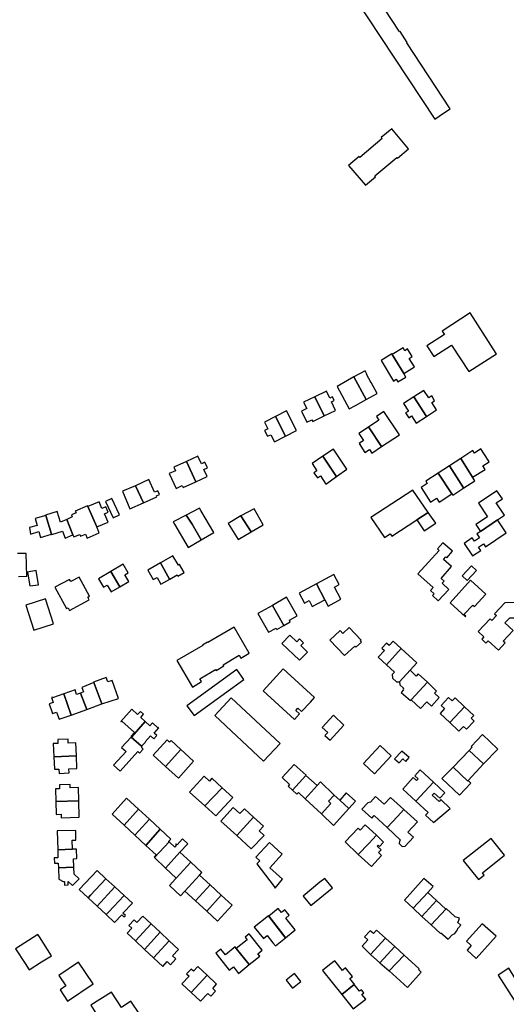
# Model space of a CAD drawing. Units: inches. Extents: x 7498900 to 7506858, y 5781332 to 5786912.
# Drawn here: x 7504467 to 7504704, y 5782747 to 5783225 of the extents above; entities that cross this region are included whole.
import ezdxf

# ---------------------------------------------------------------- set-up
doc = ezdxf.new("R2010")
doc.units = ezdxf.units.IN
doc.header["$MEASUREMENT"] = 0

msp = doc.modelspace()

# ---------------------------------------------------------------- linework, layer by layer
for points in [[(7504655.71, 5783214.17), (7504652.23, 5783219.58), (7504652.01, 5783219.44), (7504651.81, 5783219.76), (7504630.99, 5783251.57), (7504627.45, 5783249.25), (7504623.3, 5783246.49), (7504669.1, 5783176.98), (7504673.31, 5783179.8), (7504676.63, 5783181.97), (7504655.54, 5783214.06), (7504655.71, 5783214.17)], [(7504648.16, 5783172.29), (7504643.1, 5783167.97), (7504643.43, 5783167.58), (7504632.68, 5783158.4), (7504632.33, 5783158.82), (7504627.18, 5783154.43), (7504635.38, 5783144.82), (7504640.28, 5783148.91), (7504639.9, 5783149.37), (7504650.69, 5783158.38), (7504650.99, 5783158.02), (7504656.33, 5783162.48), (7504648.16, 5783172.29)], [(7504672.7, 5783073.92), (7504673.74, 5783072.3), (7504665.21, 5783066.85), (7504668.57, 5783061.59), (7504677.29, 5783067.17), (7504685.57, 5783054.22), (7504699.09, 5783062.86), (7504698.96, 5783063.04), (7504686.24, 5783082.77), (7504672.7, 5783073.92)], [(7504654.12, 5783053.34), (7504659.24, 5783056.49), (7504656.69, 5783060.64), (7504658.14, 5783061.53), (7504655.86, 5783065.24), (7504654.49, 5783064.41), (7504653.65, 5783065.79), (7504648.4, 5783062.57), (7504654.12, 5783053.34)], [(7504642.97, 5783059.58), (7504649.07, 5783049.67), (7504650.37, 5783050.49), (7504651.17, 5783049.22), (7504655.03, 5783051.62), (7504654.16, 5783053.02), (7504654.27, 5783053.09), (7504654.12, 5783053.34), (7504648.4, 5783062.57), (7504648.24, 5783062.83), (7504642.97, 5783059.58)], [(7504621.64, 5783046.96), (7504627.41, 5783036.16), (7504630.57, 5783037.77), (7504635.69, 5783040.63), (7504629.81, 5783051.63), (7504621.64, 5783046.96)], [(7504635.2, 5783054.61), (7504629.81, 5783051.63), (7504635.69, 5783040.63), (7504641.04, 5783043.6), (7504638.23, 5783048.9), (7504638.1, 5783048.83), (7504635.91, 5783052.94), (7504636.04, 5783053.01), (7504635.2, 5783054.61)], [(7504610.84, 5783042.06), (7504605.32, 5783039.38), (7504606.84, 5783036.25), (7504604.32, 5783035.02), (7504606.9, 5783029.69), (7504609.37, 5783030.88), (7504609.8, 5783030), (7504615.37, 5783032.7), (7504610.84, 5783042.06)], [(7504615.37, 5783032.7), (7504620.89, 5783035.37), (7504618.84, 5783039.61), (7504620.15, 5783040.25), (7504619.33, 5783041.94), (7504618.04, 5783041.32), (7504616.38, 5783044.74), (7504610.84, 5783042.06), (7504615.37, 5783032.7)], [(7504665.13, 5783032.49), (7504658.96, 5783041.99), (7504653.88, 5783038.69), (7504656.23, 5783035.07), (7504654.82, 5783034.16), (7504656.39, 5783031.74), (7504657.81, 5783032.67), (7504660.07, 5783029.2), (7504665.13, 5783032.49)], [(7504665.13, 5783032.49), (7504669.94, 5783035.61), (7504667.65, 5783039.17), (7504668.92, 5783040.01), (7504667.61, 5783042.43), (7504666.15, 5783041.49), (7504663.79, 5783045.13), (7504658.96, 5783041.99), (7504665.13, 5783032.49)], [(7504591.69, 5783032.42), (7504586.34, 5783029.72), (7504587.97, 5783026.5), (7504586.36, 5783025.69), (7504587.82, 5783022.8), (7504589.37, 5783023.58), (7504591.13, 5783020.11), (7504596.53, 5783022.84), (7504591.69, 5783032.42)], [(7504596.53, 5783022.84), (7504601.89, 5783025.56), (7504597.05, 5783035.13), (7504591.69, 5783032.42), (7504596.53, 5783022.84)], [(7504636.92, 5783027.3), (7504637.22, 5783026.84), (7504643.19, 5783017.85), (7504651.9, 5783023.5), (7504644.33, 5783034.81), (7504640.72, 5783032.39), (7504641.88, 5783030.65), (7504636.92, 5783027.3)], [(7504636.92, 5783027.3), (7504632.22, 5783024.2), (7504634.5, 5783020.74), (7504632.29, 5783019.28), (7504635.14, 5783015), (7504637.32, 5783016.45), (7504638.55, 5783014.6), (7504643.19, 5783017.85), (7504637.22, 5783026.84), (7504636.92, 5783027.3)], [(7504621.34, 5783003.19), (7504626.4, 5783006.75), (7504619.78, 5783016.53), (7504614.7, 5783013.09), (7504621.22, 5783003.45), (7504621.34, 5783003.19)], [(7504687.43, 5783002.89), (7504693.58, 5783006.7), (7504692.5, 5783008.44), (7504695.57, 5783010.35), (7504695.02, 5783011.23), (7504691.48, 5783016.68), (7504688.38, 5783014.65), (7504687.55, 5783015.91), (7504681.7, 5783012.07), (7504687.43, 5783002.89)], [(7504552.87, 5783000.65), (7504558.45, 5783003.2), (7504556.87, 5783006.66), (7504558.6, 5783007.45), (7504557.32, 5783010.25), (7504555.6, 5783009.47), (7504553.95, 5783013.08), (7504548.36, 5783010.53), (7504552.87, 5783000.65)], [(7504621.34, 5783003.19), (7504621.22, 5783003.45), (7504614.7, 5783013.09), (7504609.43, 5783009.65), (7504611.82, 5783006.04), (7504610.35, 5783005.06), (7504612.04, 5783002.56), (7504613.5, 5783003.6), (7504616.1, 5782999.59), (7504621.34, 5783003.19)], [(7504683.13, 5782997.72), (7504688.48, 5783001.2), (7504687.43, 5783002.89), (7504681.7, 5783012.07), (7504676.22, 5783008.47), (7504683.07, 5782997.81), (7504683.13, 5782997.72)], [(7504548.36, 5783010.53), (7504542.29, 5783007.76), (7504543.05, 5783006.09), (7504540.04, 5783004.71), (7504543.35, 5782997.46), (7504546.35, 5782998.83), (7504546.78, 5782997.87), (7504552.87, 5783000.65), (7504548.36, 5783010.53)], [(7504670.74, 5783004.9), (7504677.33, 5782994.8), (7504677.85, 5782994.21), (7504683.13, 5782997.72), (7504683.07, 5782997.81), (7504676.22, 5783008.47), (7504670.74, 5783004.9)], [(7504670.74, 5783004.9), (7504664.68, 5783000.95), (7504665.38, 5782999.89), (7504662.39, 5782997.94), (7504667.06, 5782990.78), (7504669.99, 5782992.69), (7504671.21, 5782990.81), (7504677.33, 5782994.8), (7504670.74, 5783004.9)], [(7504523.67, 5782998.79), (7504517.3, 5782996.11), (7504520.87, 5782987.61), (7504527.49, 5782990.39), (7504523.67, 5782998.79)], [(7504527.49, 5782990.39), (7504534.03, 5782993.36), (7504533.79, 5782993.89), (7504535.28, 5782994.56), (7504534.48, 5782996.33), (7504532.91, 5782995.62), (7504530.13, 5783001.73), (7504523.67, 5782998.79), (7504527.49, 5782990.39)], [(7504512.17, 5782992.57), (7504509.06, 5782991.14), (7504512.71, 5782983.17), (7504515.83, 5782984.59), (7504512.17, 5782992.57)], [(7504658.44, 5782996.55), (7504637.93, 5782983.27), (7504644.58, 5782973.58), (7504647.42, 5782975.42), (7504648.18, 5782974.25), (7504660.4, 5782982.14), (7504665.94, 5782985.72), (7504658.44, 5782996.55)], [(7504702.98, 5782984.42), (7504698.94, 5782990.42), (7504701.95, 5782992.45), (7504699.32, 5782996.35), (7504690.27, 5782990.26), (7504694.7, 5782983.67), (7504689.03, 5782979.85), (7504691.27, 5782976.54), (7504699.63, 5782982.16), (7504702.98, 5782984.42)], [(7504500.31, 5782989.05), (7504494.29, 5782986.46), (7504494.68, 5782985.6), (7504492.45, 5782984.58), (7504492.87, 5782983.59), (7504490.19, 5782982.4), (7504493.1, 5782974.94), (7504493.57, 5782973.88), (7504496.47, 5782975.11), (7504496.92, 5782974.25), (7504499.24, 5782975.25), (7504500.09, 5782973.28), (7504506, 5782975.81), (7504504.74, 5782978.73), (7504500.47, 5782988.69), (7504500.31, 5782989.05)], [(7504504.74, 5782978.73), (7504510.3, 5782980.99), (7504508.51, 5782985.16), (7504510.24, 5782985.91), (7504509.11, 5782988.55), (7504507.3, 5782987.77), (7504505.91, 5782991.02), (7504500.47, 5782988.69), (7504504.74, 5782978.73)], [(7504554.76, 5782987.86), (7504548.27, 5782984.48), (7504551.14, 5782980.03), (7504555.47, 5782972.53), (7504555.55, 5782972.39), (7504561.67, 5782976.02), (7504555.4, 5782986.78), (7504554.76, 5782987.86)], [(7504479.97, 5782984.29), (7504474.81, 5782982.86), (7504475.76, 5782979.43), (7504472.06, 5782978.41), (7504472.55, 5782975.3), (7504476.58, 5782976.54), (7504477.46, 5782973.67), (7504482.74, 5782975.3), (7504479.97, 5782984.29)], [(7504479.89, 5782984.51), (7504479.97, 5782984.29), (7504482.74, 5782975.3), (7504482.85, 5782974.99), (7504488.03, 5782976.62), (7504489.45, 5782973.34), (7504493.1, 5782974.94), (7504490.19, 5782982.4), (7504487.18, 5782981.04), (7504485.5, 5782986.2), (7504479.89, 5782984.51)], [(7504555.55, 5782972.39), (7504555.47, 5782972.53), (7504551.14, 5782980.03), (7504548.27, 5782984.48), (7504541.98, 5782981.2), (7504542.62, 5782980.05), (7504549.23, 5782968.66), (7504555.55, 5782972.39)], [(7504568.64, 5782980.46), (7504573.5, 5782972.59), (7504579.88, 5782976.32), (7504574.81, 5782984.14), (7504568.64, 5782980.46)], [(7504579.88, 5782976.32), (7504585.67, 5782979.76), (7504581.27, 5782987.49), (7504574.81, 5782984.14), (7504579.88, 5782976.32)], [(7504660.4, 5782982.14), (7504663.98, 5782976.9), (7504669.59, 5782980.57), (7504665.94, 5782985.72), (7504660.4, 5782982.14)], [(7504689.55, 5782975.38), (7504690.8, 5782973.51), (7504688.34, 5782971.86), (7504687.28, 5782973.44), (7504683.29, 5782970.76), (7504687.41, 5782964.62), (7504691.42, 5782967.31), (7504690.32, 5782968.95), (7504692.72, 5782970.56), (7504693.7, 5782969.1), (7504703.84, 5782975.92), (7504699.63, 5782982.16), (7504691.27, 5782976.54), (7504690.32, 5782975.9), (7504689.55, 5782975.38)], [(7504673.06, 5782971), (7504670.39, 5782968.06), (7504671.22, 5782967.3), (7504660.88, 5782955.92), (7504668.26, 5782949.22), (7504667.03, 5782947.87), (7504668.79, 5782946.27), (7504668.01, 5782945.41), (7504670.81, 5782942.87), (7504675.84, 5782948.39), (7504672.75, 5782951.35), (7504673.66, 5782952.4), (7504672.18, 5782953.69), (7504677.23, 5782959.51), (7504673.36, 5782962.87), (7504674.47, 5782964.15), (7504674.94, 5782963.74), (7504677.72, 5782966.95), (7504673.06, 5782971)], [(7504540.24, 5782953.33), (7504543.88, 5782955.46), (7504544.23, 5782954.87), (7504547.28, 5782956.61), (7504545.03, 5782960.45), (7504544.52, 5782960.15), (7504541.8, 5782964.75), (7504535.74, 5782961.21), (7504535.88, 5782960.97), (7504540.2, 5782953.4), (7504540.24, 5782953.33)], [(7504516.01, 5782949.68), (7504520.34, 5782952.21), (7504518.48, 5782955.4), (7504520.09, 5782956.35), (7504517.62, 5782960.58), (7504511.67, 5782957.1), (7504516.01, 5782949.68)], [(7504535.74, 5782961.21), (7504529.61, 5782957.71), (7504532.21, 5782953.15), (7504534.06, 5782954.21), (7504535.92, 5782950.95), (7504540.24, 5782953.33), (7504540.2, 5782953.4), (7504535.88, 5782960.97), (7504535.74, 5782961.21)], [(7504686.96, 5782959.87), (7504682.4, 5782954.9), (7504684.84, 5782952.66), (7504689.4, 5782957.64), (7504686.96, 5782959.87)], [(7504476.39, 5782950.57), (7504475.31, 5782957.54), (7504471.07, 5782956.83), (7504472.23, 5782950.05), (7504476.39, 5782950.57)], [(7504484.44, 5782949.4), (7504490.03, 5782939.02), (7504490.82, 5782939.44), (7504491.55, 5782938.1), (7504501.08, 5782943.25), (7504500.39, 5782944.52), (7504501.31, 5782945.01), (7504496.27, 5782954.36), (7504492.17, 5782952.16), (7504491.58, 5782953.25), (7504484.44, 5782949.4)], [(7504511.67, 5782957.1), (7504505.61, 5782953.55), (7504508.05, 5782949.38), (7504509.89, 5782950.46), (7504511.79, 5782947.21), (7504516.01, 5782949.68), (7504511.67, 5782957.1)], [(7504615.59, 5782943.3), (7504617.19, 5782940.24), (7504623.39, 5782943.59), (7504620.34, 5782949.49), (7504622.58, 5782950.7), (7504619.99, 5782955.68), (7504611.51, 5782951.09), (7504615.59, 5782943.3)], [(7504611.51, 5782951.09), (7504603.11, 5782946.6), (7504605.68, 5782941.69), (7504608.03, 5782942.92), (7504609.49, 5782940.13), (7504615.59, 5782943.3), (7504611.51, 5782951.09)], [(7504686.47, 5782952.84), (7504676.52, 5782941.92), (7504684, 5782935.11), (7504684.17, 5782935.31), (7504683.28, 5782936.12), (7504687.53, 5782940.77), (7504688.32, 5782940.05), (7504693.86, 5782946.11), (7504686.47, 5782952.84)], [(7504470.31, 5782940.76), (7504474.17, 5782928.63), (7504483.77, 5782931.69), (7504479.91, 5782943.82), (7504470.31, 5782940.76)], [(7504590.14, 5782940.6), (7504583.1, 5782936.61), (7504588.27, 5782927.52), (7504591.92, 5782929.59), (7504592.32, 5782928.9), (7504595.7, 5782930.82), (7504590.14, 5782940.6)], [(7504595.7, 5782930.82), (7504598.85, 5782932.62), (7504598.4, 5782933.41), (7504602.16, 5782935.54), (7504597.05, 5782944.53), (7504590.14, 5782940.6), (7504595.7, 5782930.82)], [(7504690.15, 5782927.87), (7504692.97, 5782925.31), (7504691.9, 5782924.14), (7504693.96, 5782922.25), (7504695.02, 5782923.41), (7504699.99, 5782918.85), (7504703.24, 5782922.38), (7504702.4, 5782923.15), (7504707.2, 5782928.38), (7504703.2, 5782932.05), (7504705.52, 5782934.63), (7504708.03, 5782934.6), (7504708.04, 5782936.33), (7504708.86, 5782937.15), (7504708.78, 5782939.2), (7504708, 5782939.95), (7504707.94, 5782942), (7504703.13, 5782941.87), (7504698.16, 5782936.54), (7504699.12, 5782935.64), (7504696.87, 5782933.23), (7504695.96, 5782934.08), (7504690.15, 5782927.87)], [(7504543.71, 5782913.81), (7504551.37, 5782900.85), (7504555.7, 5782903.58), (7504554.9, 5782904.85), (7504562.53, 5782909.41), (7504562.76, 5782909.02), (7504566.51, 5782911.2), (7504566.2, 5782911.73), (7504574.04, 5782916.35), (7504574.84, 5782914.95), (7504578.89, 5782917.32), (7504571.53, 5782929.97), (7504558.72, 5782922.52), (7504558.62, 5782922.69), (7504556.15, 5782921.29), (7504556.25, 5782921.11), (7504543.71, 5782913.81)], [(7504598.65, 5782926.17), (7504594.68, 5782922.07), (7504603.27, 5782914), (7504607.27, 5782917.83), (7504603.93, 5782921.07), (7504605.27, 5782922.46), (7504603.4, 5782924.28), (7504602.04, 5782922.88), (7504598.65, 5782926.17)], [(7504633.22, 5782923.63), (7504627.45, 5782929.86), (7504624.36, 5782927), (7504623.13, 5782928.33), (7504618.14, 5782923.74), (7504625.19, 5782916.16), (7504630.2, 5782920.83), (7504630.69, 5782920.3), (7504633.4, 5782922.75), (7504632.87, 5782923.3), (7504633.22, 5782923.63)], [(7504652.78, 5782919.64), (7504648.83, 5782923.25), (7504646.84, 5782921.07), (7504645.58, 5782922.22), (7504643.39, 5782919.82), (7504644.59, 5782918.72), (7504641.55, 5782915.39), (7504645.56, 5782911.73), (7504652.78, 5782919.64)], [(7504645.56, 5782911.73), (7504649.43, 5782908.17), (7504648.4, 5782907.06), (7504648.46, 5782905.26), (7504650.48, 5782903.43), (7504652, 5782903.5), (7504657.06, 5782909.07), (7504660.35, 5782912.69), (7504652.78, 5782919.64), (7504645.56, 5782911.73)], [(7504548.56, 5782891.78), (7504552.15, 5782887), (7504576.34, 5782904.64), (7504572.8, 5782909.51), (7504548.56, 5782891.78)], [(7504610.68, 5782895.87), (7504595.45, 5782909.79), (7504592.21, 5782906.24), (7504588.88, 5782902.59), (7504585.65, 5782899.05), (7504600.88, 5782885.15), (7504603.33, 5782887.83), (7504601.56, 5782889.47), (7504602.58, 5782890.57), (7504604.34, 5782888.94), (7504608.64, 5782893.63), (7504610.68, 5782895.87)], [(7504652, 5782903.5), (7504652.07, 5782902.04), (7504653.95, 5782900.28), (7504653.64, 5782899.9), (7504653.91, 5782899.54), (7504652.77, 5782898.24), (7504657.21, 5782894.3), (7504657.57, 5782894.67), (7504665.34, 5782903.1), (7504665.49, 5782903.27), (7504660.99, 5782907.26), (7504659.99, 5782906.23), (7504657.06, 5782909.07), (7504652, 5782903.5)], [(7504498.38, 5782898.58), (7504496.79, 5782897.96), (7504499.9, 5782890.02), (7504507.2, 5782892.67), (7504503.27, 5782903.13), (7504497.57, 5782900.76), (7504498.38, 5782898.58)], [(7504503.23, 5782903.23), (7504503.27, 5782903.13), (7504507.2, 5782892.67), (7504515.35, 5782895.41), (7504512.21, 5782904.13), (7504510.12, 5782903.38), (7504509.35, 5782905.48), (7504503.23, 5782903.23)], [(7504657.57, 5782894.67), (7504662.15, 5782890.44), (7504665.22, 5782893.76), (7504667.46, 5782891.68), (7504671.25, 5782895.79), (7504668.98, 5782897.88), (7504669.91, 5782898.88), (7504665.49, 5782903.27), (7504665.34, 5782903.1), (7504657.57, 5782894.67)], [(7504488.77, 5782897.61), (7504483.24, 5782895.67), (7504483.15, 5782895.94), (7504482.7, 5782895.78), (7504483.53, 5782893.4), (7504481.65, 5782892.74), (7504483.28, 5782888.06), (7504485.24, 5782888.74), (7504486.48, 5782885.22), (7504492.39, 5782887.28), (7504488.77, 5782897.61)], [(7504496.79, 5782897.96), (7504494.99, 5782897.33), (7504494.22, 5782899.52), (7504488.77, 5782897.61), (7504492.39, 5782887.28), (7504499.9, 5782890.02), (7504496.79, 5782897.96)], [(7504562.11, 5782887.03), (7504585.9, 5782864.95), (7504593.93, 5782873.52), (7504570.12, 5782895.66), (7504562.11, 5782887.03)], [(7504683.59, 5782891.3), (7504678.92, 5782895.71), (7504677.51, 5782894.21), (7504675.81, 5782895.81), (7504672.19, 5782891.99), (7504673.87, 5782890.4), (7504671.65, 5782888.04), (7504676.34, 5782883.61), (7504683.59, 5782891.3)], [(7504528.35, 5782884.13), (7504526.14, 5782886.12), (7504527.52, 5782887.65), (7504525.96, 5782889.05), (7504524.63, 5782887.58), (7504521.83, 5782890.11), (7504516.43, 5782884.12), (7504516.65, 5782883.92), (7504517.01, 5782884.32), (7504523.07, 5782878.87), (7504521.43, 5782877.05), (7504521.57, 5782876.93), (7504521.74, 5782876.78), (7504528.35, 5782884.13)], [(7504676.34, 5782883.61), (7504680.82, 5782879.38), (7504683.06, 5782881.76), (7504684.5, 5782880.4), (7504688.26, 5782884.37), (7504686.77, 5782885.78), (7504688.03, 5782887.11), (7504683.59, 5782891.3), (7504676.34, 5782883.61)], [(7504521.74, 5782876.78), (7504521.55, 5782876.61), (7504526.57, 5782872.18), (7504528.51, 5782874.1), (7504528.34, 5782874.26), (7504530.95, 5782877.17), (7504532.54, 5782875.73), (7504534.02, 5782877.37), (7504532.7, 5782878.56), (7504534.89, 5782881), (7504534.6, 5782881.27), (7504534.47, 5782881.12), (7504531.83, 5782883.49), (7504530.6, 5782882.12), (7504528.35, 5782884.13), (7504521.74, 5782876.78)], [(7504619.82, 5782887.2), (7504614.36, 5782881.32), (7504617.08, 5782878.83), (7504615.7, 5782877.37), (7504618.16, 5782875.11), (7504624.95, 5782882.44), (7504619.82, 5782887.2)], [(7504692.77, 5782863.54), (7504699.74, 5782870.77), (7504692.21, 5782877.81), (7504686.82, 5782872.04), (7504687.29, 5782871.6), (7504685.88, 5782870.11), (7504692.77, 5782863.54)], [(7504494.88, 5782867.49), (7504494.61, 5782873.73), (7504490.88, 5782873.57), (7504490.79, 5782875.63), (7504485.83, 5782875.42), (7504485.92, 5782873.48), (7504483.63, 5782873.39), (7504483.9, 5782867.02), (7504494.88, 5782867.49)], [(7504526.57, 5782872.18), (7504521.55, 5782876.61), (7504516.8, 5782871.54), (7504519.01, 5782869.54), (7504512.97, 5782862.93), (7504516.08, 5782860.03), (7504524.74, 5782869.55), (7504525.51, 5782868.82), (7504527.3, 5782870.72), (7504526.52, 5782871.46), (7504526.87, 5782871.86), (7504526.57, 5782872.18)], [(7504545.61, 5782870.5), (7504540.86, 5782874.84), (7504540.17, 5782874.07), (7504538.96, 5782875.18), (7504532.22, 5782867.8), (7504538.18, 5782862.36), (7504545.61, 5782870.5)], [(7504545.61, 5782870.5), (7504538.18, 5782862.36), (7504544.44, 5782856.66), (7504551.86, 5782864.8), (7504545.61, 5782870.5)], [(7504642.6, 5782872.41), (7504634.48, 5782863.7), (7504639.83, 5782858.78), (7504647.9, 5782867.54), (7504642.6, 5782872.41)], [(7504653.09, 5782869.77), (7504649.54, 5782866.01), (7504651.83, 5782864.01), (7504653.63, 5782866.06), (7504655.08, 5782864.79), (7504656.68, 5782866.61), (7504653.09, 5782869.77)], [(7504678.08, 5782861.94), (7504685.13, 5782855.21), (7504685.3, 5782855.4), (7504692.77, 5782863.54), (7504685.88, 5782870.11), (7504678.08, 5782861.94)], [(7504483.9, 5782867.02), (7504484.16, 5782860.94), (7504486.35, 5782861.04), (7504486.45, 5782858.92), (7504491.33, 5782859.13), (7504491.23, 5782861.14), (7504495.15, 5782861.31), (7504494.88, 5782867.49), (7504483.9, 5782867.02)], [(7504606.38, 5782857.95), (7504606.54, 5782858.12), (7504600.74, 5782863.31), (7504594.82, 5782856.88), (7504598.43, 5782853.55), (7504597.74, 5782852.8), (7504599.86, 5782850.85), (7504606.38, 5782857.95)], [(7504659.83, 5782845.45), (7504668.4, 5782854.71), (7504662, 5782860.63), (7504659.39, 5782857.81), (7504660.95, 5782856.36), (7504660.14, 5782855.48), (7504658.64, 5782856.87), (7504653.5, 5782851.31), (7504659.83, 5782845.45)], [(7504672.58, 5782856.41), (7504681.04, 5782848.41), (7504686.57, 5782854.2), (7504685.3, 5782855.4), (7504685.13, 5782855.21), (7504678.08, 5782861.94), (7504677.6, 5782861.43), (7504672.58, 5782856.41)], [(7504565.74, 5782851.93), (7504560.75, 5782856.56), (7504559.5, 5782855.21), (7504556.98, 5782857.55), (7504549.82, 5782849.82), (7504557.31, 5782843.1), (7504565.74, 5782851.93)], [(7504611.83, 5782852.98), (7504606.38, 5782857.95), (7504599.86, 5782850.85), (7504602.03, 5782848.8), (7504602.86, 5782849.68), (7504606.08, 5782846.63), (7504611.83, 5782852.98)], [(7504620.21, 5782848.41), (7504613.45, 5782854.78), (7504611.83, 5782852.98), (7504606.08, 5782846.63), (7504613.94, 5782839.2), (7504618.55, 5782844.26), (7504617.47, 5782845.47), (7504620.21, 5782848.41)], [(7504668.4, 5782854.71), (7504659.83, 5782845.45), (7504665.79, 5782839.93), (7504664.61, 5782838.66), (7504668.41, 5782835.14), (7504676.6, 5782841.89), (7504671.99, 5782846.16), (7504671.18, 5782845.29), (7504667.88, 5782848.35), (7504668.8, 5782849.35), (7504671.53, 5782846.81), (7504674.02, 5782849.49), (7504668.4, 5782854.71)], [(7504484.94, 5782845.26), (7504496.04, 5782845.6), (7504495.84, 5782852), (7504491.82, 5782851.88), (7504491.77, 5782853.58), (7504486.62, 5782853.43), (7504486.68, 5782851.49), (7504484.75, 5782851.43), (7504484.94, 5782845.26)], [(7504565.74, 5782851.93), (7504557.31, 5782843.1), (7504562.61, 5782838.31), (7504570.84, 5782847.23), (7504565.74, 5782851.93)], [(7504622.9, 5782845.97), (7504627.36, 5782841.79), (7504630.56, 5782845.38), (7504626.04, 5782849.47), (7504622.9, 5782845.97)], [(7504484.94, 5782845.26), (7504485.04, 5782838.97), (7504487.44, 5782839.06), (7504487.51, 5782837.27), (7504496.22, 5782837.62), (7504496.04, 5782845.6), (7504484.94, 5782845.26)], [(7504525.11, 5782841.53), (7504519.3, 5782846.84), (7504512.23, 5782839.11), (7504518.04, 5782833.8), (7504525.11, 5782841.53)], [(7504613.94, 5782839.2), (7504619.86, 5782833.56), (7504627.36, 5782841.79), (7504622.9, 5782845.97), (7504620.21, 5782848.41), (7504617.47, 5782845.47), (7504618.55, 5782844.26), (7504613.94, 5782839.2)], [(7504645.95, 5782832.58), (7504650.98, 5782838.02), (7504654.06, 5782841.43), (7504647.59, 5782847.29), (7504644.51, 5782843.9), (7504640.31, 5782847.71), (7504637.82, 5782844.97), (7504636.51, 5782844.64), (7504633.66, 5782841.51), (7504638.43, 5782837.17), (7504639.56, 5782838.4), (7504645.95, 5782832.58)], [(7504518.04, 5782833.8), (7504523.29, 5782828.86), (7504530.37, 5782836.67), (7504525.11, 5782841.53), (7504518.04, 5782833.8)], [(7504581.04, 5782837.7), (7504576.52, 5782841.78), (7504574.37, 5782839.39), (7504571.13, 5782842.32), (7504565.15, 5782835.69), (7504572.9, 5782828.69), (7504581.04, 5782837.7)], [(7504654.06, 5782841.43), (7504650.98, 5782838.02), (7504645.95, 5782832.58), (7504652.48, 5782826.54), (7504652.01, 5782826.02), (7504651.77, 5782824.82), (7504653.29, 5782823.42), (7504654.73, 5782823.56), (7504658.69, 5782827.9), (7504655.91, 5782830.44), (7504660.64, 5782835.39), (7504654.06, 5782841.43)], [(7504523.29, 5782828.86), (7504528.58, 5782823.92), (7504535.65, 5782831.8), (7504530.37, 5782836.67), (7504523.29, 5782828.86)], [(7504572.9, 5782828.69), (7504579.79, 5782822.25), (7504586.17, 5782828.8), (7504583.76, 5782830.97), (7504585.89, 5782833.32), (7504581.04, 5782837.7), (7504572.9, 5782828.69)], [(7504493.02, 5782822.03), (7504492.87, 5782826.45), (7504494.67, 5782826.51), (7504494.52, 5782831.24), (7504485.47, 5782830.95), (7504485.77, 5782821.8), (7504493.02, 5782822.03)], [(7504528.58, 5782823.92), (7504533.64, 5782819.29), (7504532.62, 5782818.19), (7504532.86, 5782817.97), (7504539.9, 5782825.61), (7504539.7, 5782825.8), (7504540.77, 5782826.93), (7504535.65, 5782831.8), (7504528.58, 5782823.92)], [(7504631.89, 5782819.47), (7504637.03, 5782824.82), (7504640.73, 5782828.87), (7504635.23, 5782833.9), (7504632.83, 5782831.28), (7504631.77, 5782832.25), (7504625.55, 5782825.73), (7504631.89, 5782819.47)], [(7504532.86, 5782817.97), (7504538.17, 5782812.85), (7504545.21, 5782820.56), (7504549.08, 5782824.73), (7504546.51, 5782827.09), (7504543.86, 5782824.2), (7504543.41, 5782824.61), (7504542.98, 5782824.14), (7504543.4, 5782823.76), (7504542.71, 5782823.02), (7504539.9, 5782825.61), (7504532.86, 5782817.97)], [(7504588.68, 5782825.26), (7504582.1, 5782818.15), (7504583.99, 5782816.4), (7504582.61, 5782814.91), (7504591.01, 5782803.92), (7504591.47, 5782803.18), (7504595.08, 5782807.5), (7504588.9, 5782813.1), (7504594.85, 5782819.68), (7504588.68, 5782825.26)], [(7504640.73, 5782828.87), (7504637.03, 5782824.82), (7504631.89, 5782819.47), (7504638.35, 5782813.6), (7504643.26, 5782819.01), (7504641.7, 5782820.42), (7504642.95, 5782821.8), (7504641.03, 5782823.55), (7504641.5, 5782824.06), (7504642.24, 5782823.39), (7504644.21, 5782825.57), (7504640.73, 5782828.87)], [(7504696.47, 5782827.33), (7504682.85, 5782816.61), (7504690.29, 5782807.28), (7504693.07, 5782809.51), (7504692.21, 5782810.56), (7504702.99, 5782819.23), (7504696.47, 5782827.33)], [(7504493.02, 5782822.03), (7504485.77, 5782821.8), (7504485.89, 5782817.91), (7504484.07, 5782817.85), (7504484.15, 5782815.25), (7504486.03, 5782815.31), (7504486.1, 5782812.98), (7504493.61, 5782813.31), (7504493.43, 5782817.42), (7504495.07, 5782817.49), (7504494.87, 5782822.11), (7504493.02, 5782822.03)], [(7504538.17, 5782812.85), (7504543.38, 5782807.98), (7504550.56, 5782815.72), (7504545.21, 5782820.56), (7504538.17, 5782812.85)], [(7504540.11, 5782804.44), (7504545.54, 5782799.48), (7504547.45, 5782801.55), (7504547.56, 5782801.67), (7504554.74, 5782809.48), (7504555.91, 5782810.75), (7504550.56, 5782815.72), (7504543.38, 5782807.98), (7504543.23, 5782807.81), (7504540.11, 5782804.44)], [(7504486.1, 5782812.98), (7504486.4, 5782807.5), (7504488.41, 5782806.3), (7504489.11, 5782806.35), (7504489.16, 5782804.65), (7504490.86, 5782804.73), (7504490.8, 5782806.42), (7504493.01, 5782804.37), (7504496.15, 5782807.75), (7504493.76, 5782809.87), (7504493.61, 5782813.31), (7504486.1, 5782812.98)], [(7504501.65, 5782799.66), (7504509.21, 5782807.74), (7504504.9, 5782811.77), (7504496.2, 5782802.48), (7504500.53, 5782798.42), (7504501.65, 5782799.66)], [(7504501.65, 5782799.66), (7504500.53, 5782798.42), (7504505, 5782794.42), (7504513.52, 5782803.71), (7504509.21, 5782807.74), (7504501.65, 5782799.66)], [(7504559.85, 5782804.77), (7504554.74, 5782809.48), (7504547.56, 5782801.67), (7504552.78, 5782796.96), (7504559.85, 5782804.77)], [(7504605.1, 5782799.27), (7504608.88, 5782794.67), (7504619.37, 5782803.28), (7504615.57, 5782807.91), (7504613.27, 5782805.98), (7504605.1, 5782799.27)], [(7504654.39, 5782797.31), (7504658.57, 5782793.39), (7504665.65, 5782801.07), (7504668.24, 5782803.87), (7504663.84, 5782807.82), (7504654.39, 5782797.31)], [(7504505, 5782794.42), (7504509.36, 5782790.26), (7504510.52, 5782791.54), (7504518.02, 5782799.61), (7504513.52, 5782803.71), (7504505, 5782794.42)], [(7504552.78, 5782796.96), (7504558.24, 5782791.92), (7504565.27, 5782799.71), (7504559.85, 5782804.77), (7504552.78, 5782796.96)], [(7504658.57, 5782793.39), (7504662.84, 5782789.39), (7504669.97, 5782797.14), (7504665.65, 5782801.07), (7504658.57, 5782793.39)], [(7504509.36, 5782790.26), (7504513.46, 5782786.46), (7504516.91, 5782790.19), (7504517.99, 5782789.19), (7504518.66, 5782789.91), (7504517.51, 5782790.97), (7504522.06, 5782795.87), (7504518.02, 5782799.61), (7504510.52, 5782791.54), (7504509.36, 5782790.26)], [(7504558.24, 5782791.92), (7504563.52, 5782787.15), (7504570.55, 5782794.94), (7504565.27, 5782799.71), (7504558.24, 5782791.92)], [(7504662.84, 5782789.39), (7504667.37, 5782785.26), (7504674.39, 5782792.99), (7504669.97, 5782797.14), (7504662.84, 5782789.39)], [(7504596.48, 5782779.04), (7504601.24, 5782782.89), (7504596.65, 5782788.59), (7504598.36, 5782789.96), (7504596.2, 5782792.65), (7504594.54, 5782791.32), (7504593, 5782793.22), (7504588.36, 5782789.49), (7504595.15, 5782780.7), (7504596.48, 5782779.04)], [(7504671.83, 5782781.18), (7504672.1, 5782781.48), (7504672.99, 5782780.66), (7504675.53, 5782778.33), (7504677.53, 5782780.49), (7504678.19, 5782780.78), (7504678.81, 5782781.18), (7504679.36, 5782781.69), (7504679.72, 5782782.16), (7504680.07, 5782782.85), (7504680.28, 5782783.48), (7504681.75, 5782785.1), (7504680.32, 5782786.4), (7504680.72, 5782787.6), (7504681.09, 5782788.6), (7504678.99, 5782789.22), (7504674.61, 5782793.23), (7504674.39, 5782792.99), (7504667.37, 5782785.26), (7504671.83, 5782781.18)], [(7504531.18, 5782785.76), (7504527.11, 5782789.48), (7504524.32, 5782786.42), (7504522.89, 5782787.72), (7504520.41, 5782785.01), (7504521.83, 5782783.71), (7504519.55, 5782781.21), (7504523.62, 5782777.49), (7504531.18, 5782785.76)], [(7504588.26, 5782789.61), (7504581.36, 5782784.1), (7504585.74, 5782778.6), (7504587.56, 5782780.06), (7504590.34, 5782776.59), (7504591.59, 5782775.04), (7504596.52, 5782778.99), (7504595.27, 5782780.55), (7504588.26, 5782789.61)], [(7504523.62, 5782777.49), (7504527.94, 5782773.39), (7504535.59, 5782781.68), (7504531.18, 5782785.76), (7504523.62, 5782777.49)], [(7504645.19, 5782778.82), (7504640.73, 5782782.65), (7504639.26, 5782781.03), (7504637.68, 5782782.47), (7504634.94, 5782779.47), (7504636.55, 5782778), (7504633.72, 5782774.89), (7504637.91, 5782770.88), (7504645.19, 5782778.82)], [(7504692.17, 5782785.81), (7504684.52, 5782777.3), (7504686.79, 5782775.25), (7504684.76, 5782773), (7504689.18, 5782769.01), (7504698.87, 5782779.78), (7504692.17, 5782785.81)], [(7504476.08, 5782780.68), (7504473.83, 5782779.22), (7504467.45, 5782775.08), (7504465.27, 5782773.67), (7504469.94, 5782766.46), (7504471.9, 5782763.43), (7504477.91, 5782767.25), (7504482.72, 5782770.3), (7504476.88, 5782779.42), (7504476.08, 5782780.68)], [(7504527.94, 5782773.39), (7504532.4, 5782769.22), (7504539.95, 5782777.52), (7504535.59, 5782781.68), (7504527.94, 5782773.39)], [(7504532.4, 5782769.22), (7504536.91, 5782765.12), (7504539, 5782767.41), (7504540.64, 5782765.92), (7504543.25, 5782768.78), (7504541.66, 5782770.22), (7504544.52, 5782773.36), (7504539.95, 5782777.52), (7504532.4, 5782769.22)], [(7504578.8, 5782766.02), (7504584, 5782770.15), (7504583.12, 5782771.26), (7504585.24, 5782772.95), (7504578.87, 5782780.96), (7504576.89, 5782779.38), (7504577.94, 5782778.05), (7504572.61, 5782773.81), (7504578.8, 5782766.02)], [(7504637.91, 5782770.88), (7504642.37, 5782766.91), (7504649.63, 5782774.82), (7504645.19, 5782778.82), (7504637.91, 5782770.88)], [(7504562.68, 5782771.57), (7504569.17, 5782763.28), (7504571.17, 5782764.84), (7504573.7, 5782761.69), (7504578.8, 5782766.02), (7504572.61, 5782773.81), (7504571.97, 5782774.55), (7504567.3, 5782770.7), (7504565.12, 5782773.48), (7504562.68, 5782771.57)], [(7504649.63, 5782774.82), (7504642.37, 5782766.91), (7504646.89, 5782762.89), (7504654.14, 5782770.59), (7504649.63, 5782774.82)], [(7504630.08, 5782756.41), (7504629.79, 5782756.76), (7504628.49, 5782758.41), (7504627.81, 5782759.27), (7504629.04, 5782760.25), (7504625.68, 5782764.48), (7504624.51, 5782763.43), (7504624.2, 5782763.18), (7504620.5, 5782767.86), (7504620.07, 5782767.54), (7504617.09, 5782765.17), (7504614.56, 5782763.18), (7504623.94, 5782751.5), (7504629.86, 5782756.23), (7504630.08, 5782756.41)], [(7504654.14, 5782770.59), (7504646.89, 5782762.89), (7504655.76, 5782754.88), (7504662.5, 5782762.33), (7504661.14, 5782763.56), (7504661.5, 5782763.94), (7504654.14, 5782770.59)], [(7504495.93, 5782767.12), (7504486.3, 5782760.63), (7504489.71, 5782755.58), (7504486.9, 5782753.68), (7504490.57, 5782748.24), (7504503, 5782756.63), (7504495.93, 5782767.12)], [(7504558.48, 5782760.79), (7504553.94, 5782765.06), (7504551.76, 5782762.74), (7504550.63, 5782763.81), (7504548.47, 5782761.52), (7504549.65, 5782760.41), (7504546.17, 5782756.71), (7504550.66, 5782752.48), (7504558.48, 5782760.79)], [(7504707.13, 5782760.92), (7504705.13, 5782764.18), (7504699.87, 5782760.77), (7504707.66, 5782748.74), (7504712.63, 5782751.97), (7504707.13, 5782760.92)], [(7504550.66, 5782752.48), (7504555.23, 5782748.18), (7504558.79, 5782751.96), (7504560.21, 5782750.63), (7504562.54, 5782753.1), (7504561.11, 5782754.44), (7504563.05, 5782756.49), (7504558.48, 5782760.79), (7504550.66, 5782752.48)], [(7504600.93, 5782761.72), (7504596.84, 5782758.45), (7504599.95, 5782754.57), (7504604.03, 5782757.83), (7504600.93, 5782761.72)], [(7504629.86, 5782756.23), (7504623.94, 5782751.5), (7504629.49, 5782744.45), (7504635.49, 5782749.18), (7504633.67, 5782751.49), (7504634.59, 5782752.21), (7504633.38, 5782753.75), (7504632.42, 5782752.99), (7504629.86, 5782756.23)], [(7504511.89, 5782752.58), (7504501.87, 5782746.33), (7504505.13, 5782741.11), (7504502.42, 5782739.42), (7504505.81, 5782733.99), (7504513.77, 5782738.96), (7504515.89, 5782735.56), (7504525.68, 5782741.66), (7504521.36, 5782748.18), (7504516.81, 5782745.15), (7504511.89, 5782752.58)]]:
    msp.add_lwpolyline(points, close=True)
msp.add_lwpolyline([(7504466.74, 5782954.68), (7504470.77, 5782954.79), (7504470.46, 5782965.9), (7504466.26, 5782965.78)])

doc.saveas('drawing.dxf')
